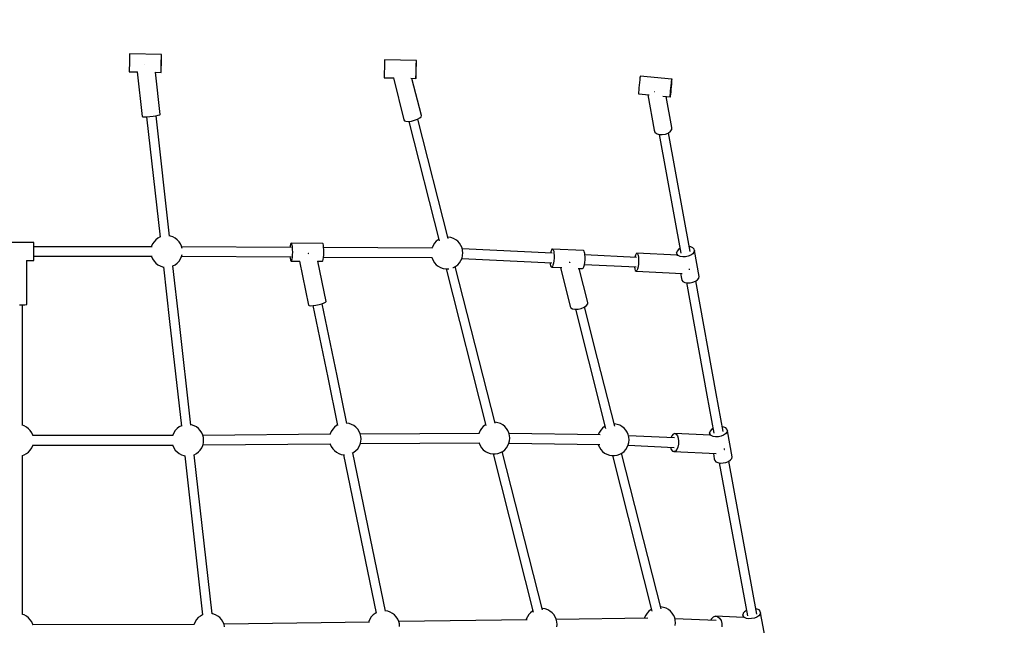
# Model space of a CAD drawing. Units: millimetres. Extents: x -7753 to 14017, y -12124 to 8863.
# Drawn here: x 701 to 2558, y -5425 to -4283 of the extents above; entities that cross this region are included whole.
import ezdxf

# ---------------------------------------------------------------- set-up
doc = ezdxf.new("R2010")
doc.units = ezdxf.units.MM
doc.linetypes.add('DASHEDX2', pattern=[38.1, 25.4, -12.7])
doc.layers.add('IVO STREFA', color=7, linetype='DASHEDX2')

msp = doc.modelspace()

# ---------------------------------------------------------------- linework, layer by layer
for p, q in [((907.5, -4364.1), (907.4, -4369.1)), ((907.6, -4359.1), (907.5, -4364.1)), ((907.7, -4354.5), (907.6, -4359.1)), ((907.8, -4352.5), (907.7, -4354.5)), ((907.9, -4350.8), (907.8, -4352.5)), ((908, -4347.1), (907.9, -4348.2)), ((907.9, -4348.2), (907.9, -4350.8)), ((968, -4348.5), (908, -4347.1)), ((967.5, -4365.5), (967.6, -4360.5)), ((967.6, -4360.5), (967.7, -4355.9)), ((967.7, -4355.9), (967.8, -4353.9)), ((967.7, -4367.9), (967.8, -4362.8)), ((967.8, -4352.2), (967.9, -4349.6)), ((967.8, -4353.9), (967.8, -4352.2)), ((967.8, -4362.8), (967.9, -4358)), ((967.9, -4349.6), (968, -4348.5)), ((967.9, -4358), (968, -4353.8)), ((968, -4348.8), (968, -4348.5)), ((968, -4350.7), (968, -4348.8)), ((968, -4353.8), (968, -4350.7)), ((1388.7, -4362.1), (1388.6, -4363.9)), ((1388.6, -4363.9), (1388.6, -4365.9)), ((1388.8, -4359.6), (1388.7, -4362.1)), ((1448.8, -4359.9), (1388.8, -4358.4)), ((1388.8, -4358.4), (1388.8, -4359.6)), ((1448.6, -4365.3), (1448.7, -4363.6)), ((1448.7, -4361), (1448.8, -4359.9)), ((1448.7, -4363.6), (1448.7, -4361)), ((1448.8, -4360.2), (1448.8, -4359.9)), ((1448.8, -4362), (1448.8, -4360.2)), ((1448.8, -4365.2), (1448.8, -4362)), ((907.3, -4373.7), (907.2, -4377.4)), ((907.2, -4377.4), (907.2, -4379.9)), ((907.2, -4379.9), (907.2, -4381)), ((907.2, -4381), (922.8, -4381.3)), ((907.4, -4369.1), (907.3, -4373.7)), ((922.4, -4381.3), (931.8, -4465.5)), ((935.1, -4366.7), (935, -4366.7)), ((935.4, -4366.7), (935.1, -4366.7)), ((956.1, -4382.1), (967.2, -4382.4)), ((965.6, -4461.7), (956.7, -4382.1)), ((967.2, -4378.8), (967.3, -4375.1)), ((967.2, -4381.3), (967.2, -4378.8)), ((967.2, -4382), (967.3, -4380.1)), ((967.2, -4382.4), (967.2, -4381.3)), ((967.2, -4382.4), (967.2, -4382)), ((967.3, -4375.1), (967.4, -4370.5)), ((967.3, -4380.1), (967.4, -4376.9)), ((967.4, -4370.5), (967.5, -4365.5)), ((967.4, -4376.9), (967.5, -4372.7)), ((967.5, -4372.7), (967.7, -4367.9)), ((1388.2, -4380.5), (1388.1, -4385)), ((1388.3, -4375.5), (1388.2, -4380.5)), ((1388.4, -4370.5), (1388.3, -4375.5)), ((1388.6, -4365.9), (1388.4, -4370.5)), ((1448.1, -4386.4), (1448.2, -4381.9)), ((1448.2, -4381.9), (1448.3, -4376.9)), ((1448.3, -4376.9), (1448.4, -4371.9)), ((1448.4, -4371.9), (1448.5, -4367.3)), ((1448.4, -4384.1), (1448.5, -4379.2)), ((1448.5, -4367.3), (1448.6, -4365.3)), ((1448.5, -4379.2), (1448.6, -4374.2)), ((1448.6, -4374.2), (1448.7, -4369.3)), ((1448.7, -4369.3), (1448.8, -4365.2)), ((1388.1, -4385), (1388, -4388.7)), ((1388, -4388.7), (1388, -4391.2)), ((1388, -4391.2), (1388, -4392.3)), ((1388, -4392.3), (1406.1, -4392.8)), ((1405.3, -4392.7), (1425.3, -4471.6)), ((1438, -4393.5), (1448, -4393.7)), ((1458.2, -4463.7), (1440.4, -4393.6)), ((1448, -4390.1), (1448.1, -4386.4)), ((1448, -4392.6), (1448, -4390.1)), ((1448, -4393.7), (1448, -4392.6)), ((1448, -4393.7), (1448.1, -4393.3)), ((1448.1, -4391.5), (1448.2, -4388.3)), ((1448.1, -4393.3), (1448.1, -4391.5)), ((1448.2, -4388.3), (1448.4, -4384.1)), ((1869.5, -4401.2), (1869, -4406.2)), ((1870, -4396.6), (1869.5, -4401.2)), ((1870.2, -4394.7), (1870, -4396.6)), ((1870.4, -4392.9), (1870.2, -4394.7)), ((1870.8, -4390.4), (1870.4, -4392.9)), ((1871.1, -4389.3), (1870.8, -4390.4)), ((1930.8, -4394.9), (1871.1, -4389.3)), ((1929.7, -4402.3), (1929.9, -4400.3)), ((1929.9, -4400.3), (1930.1, -4398.6)), ((1930.1, -4398.6), (1930.5, -4396.1)), ((1930.3, -4404.4), (1930.7, -4400.2)), ((1930.5, -4396.1), (1930.8, -4394.9)), ((1930.7, -4400.2), (1930.8, -4397.1)), ((1930.9, -4395.3), (1930.8, -4394.9)), ((1930.8, -4397.1), (1930.9, -4395.3)), ((1867.9, -4419.4), (1867.8, -4421.9)), ((1868.2, -4415.7), (1867.9, -4419.4)), ((1868.5, -4411.2), (1868.2, -4415.7)), ((1869, -4406.2), (1868.5, -4411.2)), ((1897.3, -4418.9), (1897, -4418.9)), ((1897.7, -4418.9), (1897.3, -4418.9)), ((1927.9, -4421.4), (1928.3, -4416.8)), ((1928.3, -4416.8), (1928.7, -4411.8)), ((1928.5, -4423.3), (1929, -4419.1)), ((1928.7, -4411.8), (1929.2, -4406.9)), ((1929, -4419.1), (1929.5, -4414.3)), ((1929.2, -4406.9), (1929.7, -4402.3)), ((1929.5, -4414.3), (1929.9, -4409.2)), ((1929.9, -4409.2), (1930.3, -4404.4)), ((1867.8, -4421.9), (1867.9, -4423)), ((1867.9, -4423), (1887.5, -4424.9)), ((1885.1, -4424.6), (1897.3, -4491.5)), ((1913.3, -4427.3), (1927.6, -4428.7)), ((1930.8, -4486.2), (1920.1, -4428)), ((1927.5, -4427.6), (1927.6, -4425.1)), ((1927.6, -4428.7), (1927.5, -4427.6)), ((1927.6, -4425.1), (1927.9, -4421.4)), ((1927.6, -4428.7), (1927.8, -4428.3)), ((1927.8, -4428.3), (1928.1, -4426.4)), ((1928.1, -4426.4), (1928.5, -4423.3)), ((931.8, -4465.5), (933, -4466)), ((933, -4466), (936, -4466.1)), ((936, -4466.1), (940.6, -4466)), ((940, -4466), (965.5, -4692.9)), ((940.6, -4466), (946.2, -4465.6)), ((946.2, -4465.6), (952, -4464.9)), ((952, -4464.9), (957.5, -4464.1)), ((957.5, -4464.1), (961.9, -4463.2)), ((983.3, -4691.1), (957.8, -4464)), ((961.9, -4463.2), (964.7, -4462.4)), ((964.7, -4462.4), (965.6, -4461.7)), ((1425.3, -4471.6), (1426.1, -4473.4)), ((1426.1, -4473.4), (1429, -4474.5)), ((1429, -4474.5), (1433.6, -4474.8)), ((1433.6, -4474.8), (1439.4, -4474.1)), ((1434.2, -4474.7), (1491.5, -4700.1)), ((1439.4, -4474.1), (1445.5, -4472.7)), ((1445.5, -4472.7), (1451, -4470.6)), ((1451, -4470.6), (1455.4, -4468.2)), ((1508.9, -4695.6), (1451.6, -4470.3)), ((1455.4, -4468.2), (1457.9, -4465.8)), ((1457.9, -4465.8), (1458.2, -4463.7)), ((1897.3, -4491.5), (1898.3, -4494.9)), ((1923.9, -4496.6), (1928.2, -4493.4)), ((1928.2, -4493.4), (1930.6, -4489.8)), ((1930.6, -4489.8), (1930.8, -4486.2)), ((1898.3, -4494.9), (1901.4, -4497.7)), ((1901.4, -4497.7), (1906.2, -4499.4)), ((1906.2, -4499.4), (1912.1, -4499.7)), ((1906.9, -4499.4), (1947.8, -4723.3)), ((1912.1, -4499.7), (1918.3, -4498.7)), ((1918.3, -4498.7), (1923.9, -4496.6)), ((1965.4, -4720.2), (1924.4, -4496.2)), ((957.3, -4697.9), (953.9, -4701.5)), ((961.2, -4694.9), (957.3, -4697.9)), ((965.5, -4692.6), (961.2, -4694.9)), ((984.9, -4690.9), (983.3, -4690.6)), ((989.5, -4692.5), (984.9, -4690.9)), ((993.9, -4694.9), (989.5, -4692.5)), ((997.8, -4697.9), (993.9, -4694.9)), ((1001.1, -4701.5), (997.8, -4697.9)), ((1490.1, -4697.8), (1486.3, -4700.8)), ((1490.8, -4697.4), (1490.1, -4697.8)), ((1509, -4693), (1508.2, -4693)), ((1513.8, -4693.8), (1509, -4693)), ((1518.5, -4695.4), (1513.8, -4693.8)), ((1522.9, -4697.8), (1518.5, -4695.4)), ((1526.7, -4700.8), (1522.9, -4697.8)), ((727, -4702.9), (667, -4702.9)), ((727, -4704.1), (727, -4702.9)), ((727, -4706.7), (727, -4704.1)), ((727, -4708.4), (727, -4706.7)), ((727, -4710.4), (727, -4708.4)), ((727, -4715), (727, -4710.4)), ((949.1, -4710.9), (727, -4710.9)), ((727, -4720), (727, -4715)), ((949.3, -4710.2), (948.9, -4711.6)), ((951.2, -4705.7), (949.3, -4710.2)), ((953.9, -4701.5), (951.2, -4705.7)), ((1003.8, -4705.7), (1001.1, -4701.5)), ((1005.8, -4710.2), (1003.8, -4705.7)), ((1006.9, -4714.4), (1005.8, -4710.2)), ((1212.4, -4712.2), (1006, -4711)), ((1210.6, -4709.5), (1210.3, -4712.2)), ((1211.2, -4706.4), (1210.6, -4709.5)), ((1211.9, -4704.6), (1211.2, -4706.4)), ((1212.6, -4704.2), (1211.9, -4704.6)), ((1272, -4704.6), (1212.6, -4704.2)), ((1212.6, -4704.2), (1213.3, -4705.4)), ((1213.3, -4705.4), (1214, -4708)), ((1214, -4708), (1214.2, -4709.7)), ((1214.2, -4709.7), (1214.4, -4711.7)), ((1214.4, -4711.7), (1214.7, -4716.3)), ((1214.7, -4716.3), (1214.8, -4721.3)), ((1272.7, -4705.7), (1272, -4704.6)), ((1273.3, -4708.3), (1272.7, -4705.7)), ((1273.6, -4710), (1273.3, -4708.3)), ((1273.8, -4712), (1273.6, -4710)), ((1274.1, -4716.6), (1273.8, -4712)), ((1478.4, -4713.6), (1273.8, -4712.5)), ((1274.2, -4721.6), (1274.1, -4716.6)), ((1478.2, -4713.1), (1478.1, -4713.6)), ((1480.2, -4708.6), (1478.2, -4713.1)), ((1482.9, -4704.4), (1480.2, -4708.6)), ((1486.3, -4700.8), (1482.9, -4704.4)), ((1530.1, -4704.4), (1526.7, -4700.8)), ((1532.8, -4708.6), (1530.1, -4704.4)), ((1534.8, -4713.1), (1532.8, -4708.6)), ((1536, -4717.9), (1534.8, -4713.1)), ((1704.9, -4723.4), (1535.3, -4715.2)), ((1704.5, -4715.8), (1703.3, -4717.5)), ((1705.7, -4715.5), (1704.5, -4715.8)), ((1763.9, -4718.3), (1705.7, -4715.5)), ((1705.7, -4715.5), (1706.8, -4716.7)), ((1706.8, -4716.7), (1707.7, -4719.3)), ((1942.9, -4716.3), (1940.4, -4719.3)), ((1946.2, -4714), (1942.9, -4716.3)), ((1966.4, -4711.4), (1963.7, -4710.9)), ((1970.1, -4713.1), (1966.4, -4711.4)), ((1972.4, -4715.5), (1970.1, -4713.1)), ((1973.2, -4718.4), (1972.4, -4715.5)), ((727, -4725), (727, -4720)), ((727, -4729.5), (727, -4725)), ((727, -4728.9), (949.1, -4728.9)), ((727, -4733.2), (727, -4729.5)), ((727, -4735.8), (727, -4733.2)), ((948.9, -4728.2), (949.3, -4729.6)), ((949.3, -4729.6), (951.2, -4734.1)), ((951.2, -4734.1), (953.9, -4738.3)), ((1001.1, -4738.3), (1003.8, -4734.1)), ((1003.8, -4734.1), (1005.8, -4729.6)), ((1005.8, -4729.6), (1006.8, -4725.6)), ((1006, -4729), (1212.3, -4730.2)), ((1210.2, -4730.2), (1210.5, -4732.7)), ((1210.5, -4732.7), (1211, -4735.8)), ((1213.8, -4734.5), (1213.1, -4737)), ((1214.3, -4730.8), (1213.8, -4734.5)), ((1214.7, -4726.3), (1214.3, -4730.8)), ((1214.8, -4721.3), (1214.7, -4726.3)), ((1245.4, -4723.8), (1244, -4724.1)), ((1246, -4723.6), (1245.4, -4723.8)), ((1272.5, -4737.4), (1273.2, -4734.9)), ((1273.2, -4734.9), (1273.7, -4731.2)), ((1273.7, -4731.2), (1274, -4726.6)), ((1273.7, -4730.5), (1478.3, -4731.6)), ((1274, -4726.6), (1274.2, -4721.6)), ((1478, -4731.6), (1478.2, -4732.5)), ((1478.2, -4732.5), (1480.2, -4737)), ((1532.8, -4737), (1534.8, -4732.5)), ((1534.5, -4733.1), (1704.2, -4741.4)), ((1534.8, -4732.5), (1536, -4727.7)), ((1536.4, -4722.8), (1536, -4717.9)), ((1536, -4727.7), (1536.4, -4722.8)), ((1702.2, -4720.6), (1701.6, -4723.2)), ((1703.3, -4717.5), (1702.2, -4720.6)), ((1707.7, -4719.3), (1708, -4721)), ((1708, -4721), (1708.3, -4723)), ((1708.5, -4732.7), (1708.1, -4737.7)), ((1708.3, -4723), (1708.6, -4727.6)), ((1708.6, -4727.6), (1708.5, -4732.7)), ((1765, -4719.5), (1763.9, -4718.3)), ((1765.9, -4722.1), (1765, -4719.5)), ((1766.3, -4723.9), (1765.9, -4722.1)), ((1766.6, -4725.9), (1766.3, -4723.9)), ((1766.3, -4740.5), (1766.8, -4735.5)), ((1766.8, -4730.5), (1766.6, -4725.9)), ((1864.1, -4731.1), (1766.6, -4726.4)), ((1766.8, -4735.5), (1766.8, -4730.5)), ((1861.8, -4727.1), (1860.8, -4730.9)), ((1863.1, -4724.1), (1861.8, -4727.1)), ((1864.5, -4723.1), (1863.1, -4724.1)), ((1864.5, -4723.1), (1865.8, -4724.1)), ((1940.4, -4726.8), (1864.5, -4723.1)), ((1865.8, -4724.1), (1866.9, -4727.1)), ((1866.9, -4727.1), (1867.6, -4731.6)), ((1867.6, -4731.6), (1867.8, -4737.1)), ((1940.4, -4719.3), (1939.6, -4722.4)), ((1939.6, -4722.4), (1940.6, -4728)), ((1940.3, -4725.3), (1939.6, -4722.4)), ((1942.7, -4727.7), (1940.3, -4725.3)), ((1946.3, -4729.4), (1942.7, -4727.7)), ((1951, -4730.3), (1946.3, -4729.4)), ((1956.2, -4730.1), (1951, -4730.3)), ((1961.4, -4729), (1956.2, -4730.1)), ((1966.1, -4727.1), (1961.4, -4729)), ((1969.9, -4724.5), (1966.1, -4727.1)), ((1972.3, -4721.5), (1969.9, -4724.5)), ((1973.2, -4718.4), (1972.3, -4721.5)), ((1982.1, -4767.2), (1973.2, -4718.4)), ((713.6, -4736.8), (727, -4736.8)), ((714.1, -4819.6), (714.1, -4736.8)), ((727, -4736.8), (727, -4735.8)), ((953.9, -4738.3), (957.3, -4741.9)), ((957.3, -4741.9), (961.2, -4744.9)), ((961.2, -4744.9), (965.5, -4747.3)), ((965.5, -4747.3), (970.2, -4748.9)), ((970.2, -4748.9), (972.7, -4749.3)), ((971.8, -4749.1), (983.4, -4852.1)), ((988.8, -4747.5), (989.5, -4747.3)), ((989.5, -4747.3), (993.9, -4744.9)), ((1001.2, -4850.1), (989.6, -4747.2)), ((993.9, -4744.9), (997.8, -4741.9)), ((997.8, -4741.9), (1001.1, -4738.3)), ((1211, -4735.8), (1211.7, -4737.7)), ((1211.7, -4737.7), (1212.4, -4738.1)), ((1213.1, -4737), (1212.4, -4738.1)), ((1212.4, -4738.1), (1229.1, -4738.2)), ((1228.1, -4738.2), (1245.2, -4821)), ((1262.5, -4738.4), (1271.8, -4738.5)), ((1278.5, -4814.2), (1262.9, -4738.4)), ((1271.8, -4738.5), (1272.5, -4737.4)), ((1480.2, -4737), (1482.9, -4741.1)), ((1482.9, -4741.1), (1486.3, -4744.8)), ((1486.3, -4744.8), (1490.1, -4747.8)), ((1490.1, -4747.8), (1494.5, -4750.2)), ((1494.5, -4750.2), (1499.2, -4751.8)), ((1499.2, -4751.8), (1504, -4752.6)), ((1504, -4752.6), (1509, -4752.6)), ((1504.8, -4752.6), (1579.9, -5047.9)), ((1509, -4752.6), (1509.9, -4752.4)), ((1517.7, -4750.4), (1518.5, -4750.2)), ((1518.5, -4750.2), (1522.9, -4747.8)), ((1597.2, -5043.5), (1522.2, -4748.2)), ((1522.9, -4747.8), (1526.7, -4744.8)), ((1526.7, -4744.8), (1530.1, -4741.1)), ((1530.1, -4741.1), (1532.8, -4737)), ((1700.8, -4741.2), (1701.1, -4743.7)), ((1701.1, -4743.7), (1701.8, -4746.9)), ((1701.8, -4746.9), (1702.8, -4748.9)), ((1702.8, -4748.9), (1704, -4749.3)), ((1705.2, -4748.3), (1704, -4749.3)), ((1704, -4749.3), (1723.2, -4750.3)), ((1706.4, -4745.8), (1705.2, -4748.3)), ((1707.3, -4742.2), (1706.4, -4745.8)), ((1708.1, -4737.7), (1707.3, -4742.2)), ((1720.4, -4750.1), (1739.1, -4823.7)), ((1737.9, -4740.5), (1736.7, -4740.7)), ((1738.3, -4740.3), (1737.9, -4740.5)), ((1754.2, -4751.8), (1762.3, -4752.1)), ((1772, -4816), (1755.8, -4751.8)), ((1762.3, -4752.1), (1763.5, -4751.1)), ((1763.5, -4751.1), (1764.6, -4748.6)), ((1764.6, -4748.6), (1765.6, -4745)), ((1765.6, -4745), (1766.3, -4740.5)), ((1765.7, -4744.3), (1863.4, -4749.1)), ((1859.9, -4748.9), (1860.6, -4753.1)), ((1860.6, -4753.1), (1861.6, -4756)), ((1865.7, -4753.1), (1864.4, -4756)), ((1866.8, -4748.6), (1865.7, -4753.1)), ((1867.5, -4743), (1866.8, -4748.6)), ((1867.8, -4737.1), (1867.5, -4743)), ((1963.6, -4754.4), (1963.9, -4753.3)), ((1963.9, -4753.3), (1964, -4752.5)), ((1861.6, -4756), (1863, -4757.1)), ((1864.4, -4756), (1863, -4757.1)), ((1863, -4757.1), (1950.3, -4761.3)), ((1946.7, -4761.1), (1948.5, -4771.1)), ((1948.5, -4771.1), (1949.3, -4774)), ((1978.8, -4773.3), (1981.2, -4770.3)), ((1981.2, -4770.3), (1982.1, -4767.2)), ((1949.3, -4774), (1951.6, -4776.5)), ((1951.6, -4776.5), (1955.3, -4778.2)), ((1955.3, -4778.2), (1959.9, -4779)), ((1958, -4778.6), (1996.8, -4990.9)), ((1959.9, -4779), (1965.1, -4778.9)), ((1965.1, -4778.9), (1970.3, -4777.8)), ((1970.3, -4777.8), (1975, -4775.8)), ((1975, -4775.8), (1978.8, -4773.3)), ((2014.4, -4987.7), (1975.6, -4775.5)), ((700.2, -4820.8), (705.7, -4820.7)), ((705.7, -4820.7), (710.2, -4820.4)), ((706, -5048), (706, -4820.6)), ((710.2, -4820.4), (713.1, -4820)), ((713.1, -4820), (714.1, -4819.6)), ((1245.2, -4821), (1246.3, -4821.8)), ((1246.3, -4821.8), (1249.4, -4822.2)), ((1249.4, -4822.2), (1253.9, -4822)), ((1253.7, -4822), (1281.5, -4957.7)), ((1253.9, -4822), (1259.4, -4821.3)), ((1259.4, -4821.3), (1265.2, -4820.1)), ((1265.2, -4820.1), (1270.5, -4818.6)), ((1270.5, -4818.6), (1274.9, -4817)), ((1299.1, -4954.1), (1271.1, -4818.4)), ((1274.9, -4817), (1277.6, -4815.5)), ((1277.6, -4815.5), (1278.5, -4814.2)), ((1739.1, -4823.7), (1740.1, -4826.3)), ((1740.1, -4826.3), (1743.2, -4828.1)), ((1743.2, -4828.1), (1747.9, -4828.9)), ((1753.8, -4828.6), (1759.8, -4827.2)), ((1759.8, -4827.2), (1765.4, -4824.9)), ((1765.4, -4824.9), (1769.6, -4822)), ((1790.5, -4921.5), (1765.9, -4824.5)), ((1769.6, -4822), (1771.9, -4818.8)), ((1771.9, -4818.8), (1772, -4816)), ((1747.9, -4828.9), (1753.8, -4828.6)), ((1748.6, -4828.9), (1773.1, -4925.9)), ((983.4, -4852.1), (1005.5, -5049)), ((1023.3, -5047.1), (1001.2, -4850.1)), ((1773.1, -4925.9), (1805.5, -5053.7)), ((1822.9, -5049.2), (1790.5, -4921.5)), ((1281.5, -4957.7), (1300.2, -5048.2)), ((1317.7, -5044.5), (1299.1, -4954.1)), ((1996.8, -4990.9), (2009.9, -5062.6)), ((2027.5, -5059.3), (2014.4, -4987.7)), ((709.1, -5048.6), (706, -5047.6)), ((713.4, -5051), (709.1, -5048.6)), ((717.3, -5054), (713.4, -5051)), ((1001.2, -5050.8), (997.3, -5053.8)), ((1005.5, -5048.5), (1001.2, -5050.8)), ((1024.9, -5046.8), (1023.3, -5046.5)), ((1029.6, -5048.4), (1024.9, -5046.8)), ((1033.9, -5050.8), (1029.6, -5048.4)), ((1037.8, -5053.8), (1033.9, -5050.8)), ((1298.1, -5048.3), (1294.2, -5051.4)), ((1300, -5047.4), (1298.1, -5048.3)), ((1321.8, -5044.4), (1317.5, -5043.7)), ((1326.5, -5046), (1321.8, -5044.4)), ((1330.8, -5048.3), (1326.5, -5046)), ((1334.7, -5051.4), (1330.8, -5048.3)), ((1574.9, -5049.8), (1571.6, -5053.4)), ((1578.8, -5046.7), (1574.9, -5049.8)), ((1579.5, -5046.4), (1578.8, -5046.7)), ((1597.6, -5042), (1596.8, -5042)), ((1602.5, -5042.8), (1597.6, -5042)), ((1607.2, -5044.4), (1602.5, -5042.8)), ((1611.5, -5046.7), (1607.2, -5044.4)), ((1615.4, -5049.8), (1611.5, -5046.7)), ((1618.7, -5053.4), (1615.4, -5049.8)), ((1803.8, -5049.9), (1799.9, -5052.9)), ((1804.5, -5049.5), (1803.8, -5049.9)), ((1822.6, -5045.1), (1821.8, -5045.1)), ((1827.5, -5045.9), (1822.6, -5045.1)), ((1832.2, -5047.5), (1827.5, -5045.9)), ((1836.5, -5049.9), (1832.2, -5047.5)), ((1840.4, -5052.9), (1836.5, -5049.9)), ((2028.6, -5050.9), (2025.9, -5050.5)), ((2032.2, -5052.6), (2028.6, -5050.9)), ((720.6, -5057.6), (717.3, -5054)), ((723.3, -5061.8), (720.6, -5057.6)), ((725.3, -5066.3), (723.3, -5061.8)), ((725.7, -5067.7), (725.3, -5066.3)), ((989.1, -5066.8), (725.5, -5067)), ((989.3, -5066.1), (989, -5067.4)), ((991.3, -5061.6), (989.3, -5066.1)), ((994, -5057.4), (991.3, -5061.6)), ((997.3, -5053.8), (994, -5057.4)), ((1041.1, -5057.4), (1037.8, -5053.8)), ((1043.8, -5061.6), (1041.1, -5057.4)), ((1045.8, -5066.1), (1043.8, -5061.6)), ((1047, -5070.9), (1045.8, -5066.1)), ((1286.8, -5064.6), (1046, -5066.6)), ((1286.2, -5063.7), (1286, -5064.6)), ((1288.2, -5059.1), (1286.2, -5063.7)), ((1290.9, -5055), (1288.2, -5059.1)), ((1294.2, -5051.4), (1290.9, -5055)), ((1338.1, -5055), (1334.7, -5051.4)), ((1340.8, -5059.1), (1338.1, -5055)), ((1342.8, -5063.7), (1340.8, -5059.1)), ((1344, -5068.5), (1342.8, -5063.7)), ((1567.7, -5062.9), (1342.9, -5064.2)), ((1344.4, -5073.4), (1344, -5068.5)), ((1566.9, -5062.1), (1566.7, -5062.9)), ((1568.9, -5057.5), (1566.9, -5062.1)), ((1571.6, -5053.4), (1568.9, -5057.5)), ((1621.4, -5057.5), (1618.7, -5053.4)), ((1623.4, -5062.1), (1621.4, -5057.5)), ((1624.6, -5066.9), (1623.4, -5062.1)), ((1795.1, -5065.5), (1623.7, -5063.2)), ((1625, -5071.8), (1624.6, -5066.9)), ((1791.9, -5065.2), (1791.8, -5065.5)), ((1793.9, -5060.7), (1791.9, -5065.2)), ((1796.6, -5056.5), (1793.9, -5060.7)), ((1799.9, -5052.9), (1796.6, -5056.5)), ((1843.7, -5056.5), (1840.4, -5052.9)), ((1846.4, -5060.7), (1843.7, -5056.5)), ((1848.4, -5065.2), (1846.4, -5060.7)), ((1849.6, -5070), (1848.4, -5065.2)), ((1935.5, -5071.3), (1848.9, -5067.2)), ((1930.6, -5067.2), (1928.9, -5071)), ((1933.2, -5064.3), (1930.6, -5067.2)), ((1936, -5063.3), (1933.2, -5064.3)), ((1936, -5063.3), (1938.8, -5064.4)), ((2002.6, -5066.4), (1936, -5063.3)), ((1938.8, -5064.4), (1941.1, -5067.4)), ((1941.1, -5067.4), (1942.7, -5072)), ((2002.6, -5058.7), (2001.7, -5061.8)), ((2001.7, -5061.8), (2002.6, -5066.5)), ((2002.5, -5064.6), (2001.7, -5061.8)), ((2004.8, -5067), (2002.5, -5064.6)), ((2005.1, -5055.8), (2002.6, -5058.7)), ((2008.5, -5068.6), (2004.8, -5067)), ((2008.3, -5053.6), (2005.1, -5055.8)), ((2013.1, -5069.4), (2008.5, -5068.6)), ((2018.3, -5069.3), (2013.1, -5069.4)), ((2023.5, -5068.2), (2018.3, -5069.3)), ((2028.2, -5066.3), (2023.5, -5068.2)), ((2032, -5063.7), (2028.2, -5066.3)), ((2034.4, -5060.8), (2032, -5063.7)), ((2034.6, -5054.9), (2032.2, -5052.6)), ((2035.3, -5057.8), (2034.4, -5060.8)), ((2035.3, -5057.8), (2034.6, -5054.9)), ((2044.3, -5107.1), (2035.3, -5057.8)), ((723.3, -5090.2), (725.3, -5085.7)), ((725.3, -5085.7), (725.7, -5084.2)), ((725.5, -5085), (989.1, -5084.8)), ((989, -5084.3), (989.3, -5085.5)), ((989.3, -5085.5), (991.3, -5090)), ((1043.8, -5090), (1045.8, -5085.5)), ((1045.8, -5085.5), (1047, -5080.7)), ((1046.1, -5084.6), (1286.9, -5082.6)), ((1047.5, -5075.8), (1047, -5070.9)), ((1047, -5080.7), (1047.5, -5075.8)), ((1286.1, -5082.6), (1286.2, -5083.1)), ((1286.2, -5083.1), (1288.2, -5087.6)), ((1288.2, -5087.6), (1290.9, -5091.7)), ((1338.1, -5091.7), (1340.8, -5087.6)), ((1340.8, -5087.6), (1342.8, -5083.1)), ((1342.8, -5083.1), (1344, -5078.3)), ((1343, -5082.2), (1567.7, -5080.9)), ((1344, -5078.3), (1344.4, -5073.4)), ((1566.7, -5080.9), (1566.9, -5081.5)), ((1566.9, -5081.5), (1568.9, -5086)), ((1568.9, -5086), (1571.6, -5090.1)), ((1618.7, -5090.1), (1621.4, -5086)), ((1621.4, -5086), (1623.4, -5081.5)), ((1623.4, -5081.5), (1624.6, -5076.7)), ((1623.5, -5081.2), (1794.9, -5083.5)), ((1624.6, -5076.7), (1625, -5071.8)), ((1791.6, -5083.5), (1791.9, -5084.6)), ((1791.9, -5084.6), (1793.9, -5089.1)), ((1846.4, -5089.1), (1848.4, -5084.6)), ((1848.2, -5085.2), (1935.1, -5089.3)), ((1848.4, -5084.6), (1849.6, -5079.8)), ((1850, -5074.9), (1849.6, -5070)), ((1849.6, -5079.8), (1850, -5074.9)), ((1943.2, -5083.4), (1942, -5089)), ((1942.7, -5072), (1943.4, -5077.5)), ((1943.4, -5077.5), (1943.2, -5083.4)), ((705.8, -5104.5), (709.1, -5103.4)), ((706, -5263.4), (706, -5104.4)), ((709.1, -5103.4), (713.4, -5101)), ((713.4, -5101), (717.3, -5098)), ((717.3, -5098), (720.6, -5094.4)), ((720.6, -5094.4), (723.3, -5090.2)), ((991.3, -5090), (994, -5094.2)), ((994, -5094.2), (997.3, -5097.8)), ((997.3, -5097.8), (1001.2, -5100.8)), ((1001.2, -5100.8), (1005.5, -5103.2)), ((1005.5, -5103.2), (1010.2, -5104.8)), ((1010.2, -5104.8), (1012, -5105.1)), ((1011.8, -5105), (1045.6, -5405.1)), ((1029.5, -5103.2), (1029.6, -5103.2)), ((1029.6, -5103.2), (1033.9, -5100.8)), ((1063.4, -5403.2), (1029.6, -5103.1)), ((1033.9, -5100.8), (1037.8, -5097.8)), ((1037.8, -5097.8), (1041.1, -5094.2)), ((1041.1, -5094.2), (1043.8, -5090)), ((1290.9, -5091.7), (1294.2, -5095.4)), ((1294.2, -5095.4), (1298.1, -5098.4)), ((1298.1, -5098.4), (1302.5, -5100.8)), ((1302.5, -5100.8), (1307.1, -5102.4)), ((1307.1, -5102.4), (1312, -5103.2)), ((1311.5, -5103.1), (1372.9, -5401.8)), ((1312, -5103.2), (1313.2, -5103.2)), ((1327.4, -5100.3), (1330.8, -5098.4)), ((1390.5, -5398.1), (1329, -5099.4)), ((1330.8, -5098.4), (1334.7, -5095.4)), ((1334.7, -5095.4), (1338.1, -5091.7)), ((1571.6, -5090.1), (1574.9, -5093.8)), ((1574.9, -5093.8), (1578.8, -5096.8)), ((1578.8, -5096.8), (1583.1, -5099.2)), ((1583.1, -5099.2), (1587.8, -5100.8)), ((1587.8, -5100.8), (1592.7, -5101.6)), ((1592.7, -5101.6), (1597.6, -5101.6)), ((1593.5, -5101.6), (1669.2, -5399.7)), ((1597.6, -5101.6), (1602.5, -5100.8)), ((1602.5, -5100.8), (1607.2, -5099.2)), ((1607.2, -5099.2), (1611.5, -5096.8)), ((1686.6, -5395.3), (1610.8, -5097.2)), ((1611.5, -5096.8), (1615.4, -5093.8)), ((1615.4, -5093.8), (1618.7, -5090.1)), ((1793.9, -5089.1), (1796.6, -5093.2)), ((1796.6, -5093.2), (1799.9, -5096.9)), ((1799.9, -5096.9), (1803.8, -5099.9)), ((1803.8, -5099.9), (1808.1, -5102.3)), ((1808.1, -5102.3), (1812.8, -5103.9)), ((1812.8, -5103.9), (1817.7, -5104.7)), ((1817.7, -5104.7), (1822.6, -5104.7)), ((1818.5, -5104.7), (1892.9, -5398.1)), ((1822.6, -5104.7), (1827.5, -5103.9)), ((1827.5, -5103.9), (1832.2, -5102.3)), ((1832.2, -5102.3), (1836.5, -5099.9)), ((1910.2, -5393.7), (1835.8, -5100.3)), ((1836.5, -5099.9), (1840.4, -5096.9)), ((1840.4, -5096.9), (1843.7, -5093.2)), ((1843.7, -5093.2), (1846.4, -5089.1)), ((1928, -5089), (1929.5, -5093.2)), ((1929.5, -5093.2), (1931.9, -5096.2)), ((1931.9, -5096.2), (1934.6, -5097.3)), ((1937.4, -5096.3), (1934.6, -5097.3)), ((1934.6, -5097.3), (2014, -5101)), ((1940, -5093.4), (1937.4, -5096.3)), ((1942, -5089), (1940, -5093.4)), ((2008.9, -5100.8), (2010.7, -5111.1)), ((2029.5, -5093.5), (2029.7, -5093.1)), ((2029.7, -5093.1), (2030, -5091.6)), ((2010.7, -5111.1), (2011.5, -5113.9)), ((2011.5, -5113.9), (2013.8, -5116.3)), ((2013.8, -5116.3), (2017.5, -5117.9)), ((2017.5, -5117.9), (2022.1, -5118.7)), ((2020.1, -5118.4), (2073, -5406.9)), ((2022.1, -5118.7), (2027.3, -5118.5)), ((2027.3, -5118.5), (2032.5, -5117.5)), ((2032.5, -5117.5), (2037.2, -5115.6)), ((2037.2, -5115.6), (2041, -5113)), ((2090.6, -5403.6), (2037.8, -5115.2)), ((2041, -5113), (2043.5, -5110.1)), ((2043.5, -5110.1), (2044.3, -5107.1)), ((706, -5404.5), (706, -5263.4)), ((1065, -5403.3), (1063.4, -5403)), ((1069.6, -5404.9), (1065, -5403.3)), ((1370.9, -5402.1), (1367, -5405.1)), ((1372.8, -5401.1), (1370.9, -5402.1)), ((1394.6, -5398.1), (1390.3, -5397.4)), ((1399.3, -5399.7), (1394.6, -5398.1)), ((1403.7, -5402.1), (1399.3, -5399.7)), ((1407.5, -5405.1), (1403.7, -5402.1)), ((1664.1, -5400.9), (1660.8, -5404.5)), ((1668, -5397.9), (1664.1, -5400.9)), ((1668.6, -5397.5), (1668, -5397.9)), ((1686.8, -5393.1), (1686, -5393.1)), ((1691.7, -5393.9), (1686.8, -5393.1)), ((1696.4, -5395.5), (1691.7, -5393.9)), ((1700.7, -5397.9), (1696.4, -5395.5)), ((1704.6, -5400.9), (1700.7, -5397.9)), ((1707.9, -5404.5), (1704.6, -5400.9)), ((1884, -5401.5), (1881.3, -5405.6)), ((1887.4, -5397.9), (1884, -5401.5)), ((1891.3, -5394.8), (1887.4, -5397.9)), ((1891.9, -5394.5), (1891.3, -5394.8)), ((1910.1, -5390.1), (1909.3, -5390.1)), ((1915, -5390.9), (1910.1, -5390.1)), ((1919.6, -5392.5), (1915, -5390.9)), ((1924, -5394.8), (1919.6, -5392.5)), ((1927.9, -5397.9), (1924, -5394.8)), ((1931.2, -5401.5), (1927.9, -5397.9)), ((1933.9, -5405.6), (1931.2, -5401.5)), ((2065.4, -5401.9), (2064.5, -5404.9)), ((2067.9, -5399.1), (2065.4, -5401.9)), ((2071.1, -5396.9), (2067.9, -5399.1)), ((2091.4, -5394.2), (2088.8, -5393.8)), ((2095.1, -5395.8), (2091.4, -5394.2)), ((2097.2, -5403.8), (2094.8, -5406.7)), ((2097.4, -5398.1), (2095.1, -5395.8)), ((2098.1, -5400.9), (2097.2, -5403.8)), ((2098.1, -5400.9), (2097.4, -5398.1)), ((2107.3, -5450.7), (2098.1, -5400.9)), ((709, -5405.2), (706, -5404.2)), ((713.3, -5407.6), (709, -5405.2)), ((717.2, -5410.6), (713.3, -5407.6)), ((720.6, -5414.3), (717.2, -5410.6)), ((723.3, -5418.4), (720.6, -5414.3)), ((725.3, -5422.9), (723.3, -5418.4)), ((1029.4, -5422.5), (1029.1, -5423.7)), ((1031.3, -5418), (1029.4, -5422.5)), ((1034, -5413.9), (1031.3, -5418)), ((1037.4, -5410.2), (1034, -5413.9)), ((1041.3, -5407.2), (1037.4, -5410.2)), ((1045.5, -5404.9), (1041.3, -5407.2)), ((1074, -5407.2), (1069.6, -5404.9)), ((1077.9, -5410.2), (1074, -5407.2)), ((1081.2, -5413.9), (1077.9, -5410.2)), ((1083.9, -5418), (1081.2, -5413.9)), ((1085.9, -5422.5), (1083.9, -5418)), ((1087.1, -5427.3), (1085.9, -5422.5)), ((1360.2, -5418.5), (1086, -5422.8)), ((1359, -5417.4), (1358.7, -5418.5)), ((1361, -5412.9), (1359, -5417.4)), ((1363.7, -5408.7), (1361, -5412.9)), ((1367, -5405.1), (1363.7, -5408.7)), ((1410.9, -5408.7), (1407.5, -5405.1)), ((1413.6, -5412.9), (1410.9, -5408.7)), ((1415.6, -5417.4), (1413.6, -5412.9)), ((1416.8, -5422.2), (1415.6, -5417.4)), ((1657.9, -5414.3), (1415.7, -5417.7)), ((1417.2, -5427.1), (1416.8, -5422.2)), ((1656.1, -5413.2), (1655.8, -5414.3)), ((1658.1, -5408.7), (1656.1, -5413.2)), ((1660.8, -5404.5), (1658.1, -5408.7)), ((1710.6, -5408.7), (1707.9, -5404.5)), ((1712.6, -5413.2), (1710.6, -5408.7)), ((1713.8, -5418), (1712.6, -5413.2)), ((1885.5, -5411.2), (1712.7, -5413.5)), ((1714.2, -5422.9), (1713.8, -5418)), ((1879.3, -5410.2), (1879.1, -5411.3)), ((1881.3, -5405.6), (1879.3, -5410.2)), ((1935.9, -5410.2), (1933.9, -5405.6)), ((1937.1, -5415), (1935.9, -5410.2)), ((2014.1, -5415.6), (1936.4, -5412.2)), ((1937.5, -5419.9), (1937.1, -5415)), ((1937.1, -5424.8), (1937.5, -5419.9)), ((2004.9, -5413.3), (2003.9, -5415.2)), ((2008.4, -5409.5), (2004.9, -5413.3)), ((2012.6, -5407.7), (2008.4, -5409.5)), ((2012.6, -5407.7), (2016.8, -5408.2)), ((2065.7, -5410), (2012.6, -5407.7)), ((2016.8, -5408.2), (2020.6, -5410.9)), ((2020.6, -5410.9), (2023.5, -5415.5)), ((2023.5, -5415.5), (2024.9, -5421.3)), ((2024.9, -5421.3), (2024.8, -5427.5)), ((2064.5, -5404.9), (2065.5, -5410)), ((2065.3, -5407.7), (2064.5, -5404.9)), ((2067.6, -5410), (2065.3, -5407.7)), ((2071.2, -5411.6), (2067.6, -5410)), ((2075.9, -5412.3), (2071.2, -5411.6)), ((2081.1, -5412.1), (2075.9, -5412.3)), ((2086.3, -5411.1), (2081.1, -5412.1)), ((2091, -5409.2), (2086.3, -5411.1)), ((2094.8, -5406.7), (2091, -5409.2)), ((725.7, -5424.5), (725.3, -5422.9)), ((1029.2, -5423.3), (725.4, -5423.6)), ((1713.8, -5427.8), (1714.2, -5422.9))]:
    msp.add_line(p, q)
at = {"layer": 'IVO STREFA', "ltscale": 50}
msp.add_circle((697, 413.1), 8450, dxfattribs=at)

doc.saveas('drawing.dxf')
